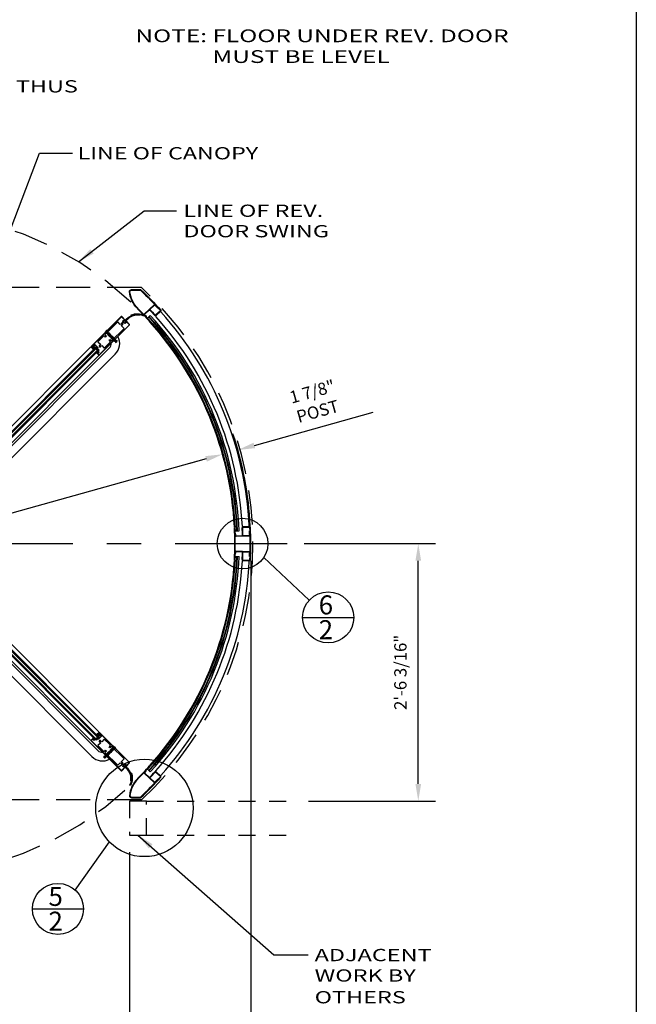
# Model space of a CAD drawing. Extents: x -23 to 253, y -68 to 73.
# Drawn here: x -17 to -13, y 3 to 10 of the extents above; entities that cross this region are included whole.
import ezdxf
from ezdxf.enums import TextEntityAlignment as Align

# ---------------------------------------------------------------- set-up
doc = ezdxf.new("R2010")
doc.units = 0
doc.header["$MEASUREMENT"] = 0
doc.header["$PDMODE"] = 3
for name, pattern in [('CENTER', [2, 1.25, -0.25, 0.25, -0.25]), ('HIDDEN', [0.375, 0.25, -0.125]), ('HIDDEN2', [0.1875, 0.125, -0.0625])]:
    doc.linetypes.add(name, pattern=pattern)
doc.layers.get('0').update_dxf_attribs({"linetype": 'CONTINUOUS'})
doc.layers.get('DEFPOINTS').update_dxf_attribs({"linetype": 'CONTINUOUS'})
doc.styles.add('ROMANC', font='ROMANC', dxfattribs={"height": 0.15})
doc.styles.get("Standard").update_dxf_attribs({"font": 'romans.shx'})
doc.styles.add('TXT', font='romans.shx', dxfattribs={"width": 1.4, "height": 0.09})
doc.dimstyles.new('TXT', dxfattribs={"dimscale": 0, "dimtxt": 0.09, "dimasz": 0.125, "dimexe": 0.125, "dimexo": 0.125, "dimgap": 0.0625, "dimtad": 1, "dimdec": 4, "dimzin": 3, "dimdsep": 46, "dimlunit": 4, "dimtxsty": 'TXT', "dimcen": 0.0625, "dimadec": 0, "dimazin": 0, "dimtfac": 3, "dimtdec": 4, "dimtofl": 0, "dimtmove": 0, "dimatfit": 0, "dimfxl": 1, "dimfrac": 2, "dimtolj": 1, "dimtzin": 0, "dimarcsym": 0})

# ---------------------------------------------------------------- blocks, each defined once
blk = doc.blocks.new('*D55')
at = {"color": 0, "lineweight": -2}
blk.add_line((-15.8891, 6.5224), (-20.3437, 5.2786), dxfattribs=at)
at = {"color": 0}
for points in [[(-15.8947, 6.5425), (-15.8834, 6.5023), (-15.7687, 6.556)], [(-20.3493, 5.2987), (-20.3381, 5.2585), (-20.4641, 5.245)]]:
    blk.add_solid(points, dxfattribs=at)
at = {"layer": 'DEFPOINTS', "color": 0}
for p in [(-15.7687, 6.556), (-20.4641, 5.245)]:
    blk.add_point(p, dxfattribs=at)
at = {"color": 0, "insert": (-19.6471, 5.5936), "char_height": 0.09, "attachment_point": 5, "rotation": 15.60078, "style": 'TXT'}
blk.add_mtext('\\A1;∅6\'-6"', dxfattribs=at)
blk = doc.blocks.new('*D56')
at = {"color": 0, "lineweight": -2}
for p, q in [((-19.7813, 3.6379), (-19.7813, 2.1777)), ((-16.4514, 3.6379), (-16.4514, 2.1777)), ((-19.6563, 2.3027), (-16.5764, 2.3027))]:
    blk.add_line(p, q, dxfattribs=at)
at = {"color": 0}
for points in [[(-19.6563, 2.3235), (-19.6563, 2.2818), (-19.7813, 2.3027)], [(-16.5764, 2.3235), (-16.5764, 2.2818), (-16.4514, 2.3027)]]:
    blk.add_solid(points, dxfattribs=at)
at = {"layer": 'DEFPOINTS', "color": 0}
for p in [(-19.7813, 3.7629), (-16.4514, 3.7629), (-16.4514, 2.3027)]:
    blk.add_point(p, dxfattribs=at)
at = {"color": 0, "insert": (-18.1164, 2.4337), "char_height": 0.09, "attachment_point": 5, "style": 'TXT'}
blk.add_mtext('\\A1;4\'-5 1/4" DOOR OPENING', dxfattribs=at)
blk = doc.blocks.new('*D58')
at = {"color": 0, "lineweight": -2}
for p, q in [((-20.671, 5.7755), (-20.671, 1.7402)), ((-15.5617, 5.7755), (-15.5617, 1.7402)), ((-20.546, 1.8652), (-15.6867, 1.8652))]:
    blk.add_line(p, q, dxfattribs=at)
at = {"color": 0}
for points in [[(-20.546, 1.886), (-20.546, 1.8443), (-20.671, 1.8652)], [(-15.6867, 1.886), (-15.6867, 1.8443), (-15.5617, 1.8652)]]:
    blk.add_solid(points, dxfattribs=at)
at = {"layer": 'DEFPOINTS', "color": 0}
for p in [(-20.671, 5.9005), (-15.5617, 5.9005), (-15.5617, 1.8652)]:
    blk.add_point(p, dxfattribs=at)
at = {"color": 0, "insert": (-18.1164, 1.9962), "char_height": 0.09, "attachment_point": 5, "style": 'TXT'}
blk.add_mtext('\\A1;6\'-9 3/4" ENCLOSURE SIZE', dxfattribs=at)
blk = doc.blocks.new('FF 4in Center Post')
for p, q in [((0.01, 1.91), (-0.05, 1.91)), ((0.04, 1.23), (0.1, 1.23)), ((1.74, 2), (0.95, 1.96)), ((0.95, 1.9), (1.74, 1.94)), ((1.73, 1.49), (1.79, 1.5)), ((0.14, 0.92), (1.71, 0.99)), ((0.14, 0.86), (1.72, 0.93)), ((0.14, -0.86), (1.72, -0.93)), ((0.14, -0.92), (1.71, -0.99)), ((0.01, -1.91), (-0.05, -1.91)), ((0.04, -1.23), (0.1, -1.23)), ((0.95, -1.9), (1.74, -1.94)), ((0.95, -1.96), (1.74, -2)), ((1.73, -1.49), (1.79, -1.5))]:
    blk.add_line(p, q)
for centre, radius, start, end in [((-39, 0), 39, 357.1954, 2.8046), ((-39, 0), 39.06, 357.1954, 2.8046), ((-39, 0), 39.12, 1.3848, 1.8013), ((0.95, 1.87), 0.09, 92.8046, 182.6757), ((-39, 0), 39.91, 1.3687, 2.6757), ((0.95, 1.87), 0.03, 92.8046, 182.6757), ((-39, 0), 39.97, 1.3708, 2.6757), ((-39, 0), 40.76, 1.4398, 2.1016), ((1.74, 1.91), 0.09, 2.6781, 92.8046), ((1.74, 1.91), 0.03, 2.6781, 92.8046), ((-39, 0), 40.81, 357.3219, 2.6781), ((-39, 0), 40.88, 357.3219, 2.6781), ((0.14, 0.95), 0.09, 181.3848, 272.8046), ((0.14, 0.95), 0.03, 181.3848, 272.8046), ((1.71, 1.02), 0.03, 272.8046, 1.4398), ((1.71, 1.02), 0.09, 272.8046, 1.4398), ((0.14, -0.95), 0.09, 87.1954, 178.6152), ((-39, 0), 39.12, 358.1987, 358.6152), ((0.14, -0.95), 0.03, 87.1954, 178.6152), ((-39, 0), 39.91, 357.3243, 358.6313), ((-39, 0), 39.97, 357.3243, 358.6292), ((1.71, -1.02), 0.03, 358.5602, 87.1954), ((1.71, -1.02), 0.09, 358.5602, 87.1954), ((-39, 0), 40.76, 357.8984, 358.5602), ((0.95, -1.87), 0.09, 177.3243, 267.1954), ((0.95, -1.87), 0.03, 177.3243, 267.1954), ((1.74, -1.91), 0.09, 267.1954, 357.3219), ((1.74, -1.91), 0.03, 267.1954, 357.3219)]:
    blk.add_arc(centre, radius, start, end)
for points in [[(0.04, 1.29), (0.04, 1.23), (0.1, 1.23)], [(0.81, 0.95), (0.89, 0.95), (0.89, 1.05)], [(0.81, -0.95), (0.89, -0.95), (0.89, -1.05)], [(0.04, -1.29), (0.04, -1.23), (0.1, -1.23)]]:
    blk.add_solid(points)
blk = doc.blocks.new('Vertical Rubber and Felt Sweep')
for points in [[(0.82, -1.82, 0.211284), (0.43, -0.53, 0.036616), (0.04, -0.13), (0, -0.18, -0.414214), (-0.09, -0.18), (-0.09, -0.18, -0.414214), (-0.09, -0.09), (0.09, 0.09, -0.414214), (0.18, 0.09), (0.18, 0.09, -0.414214), (0.18, 0), (0.13, -0.04, -0.02647), (0.51, -0.46, -0.217345), (0.88, -1.83, -0.981415)], [(0.71, -2.34, 0.221391), (0.77, -0.89), (0.86, -0.86, -0.221391), (0.79, -2.38)]]:
    blk.add_lwpolyline(points, format="xyb", close=True)
blk = doc.blocks.new('A34 1004')
at = {"color": 0, "linetype": 'ByBlock'}
blk.add_lwpolyline([(0.1, 0.26, 0.414214), (0.11, 0.25), (0.18, 0.25, -0.414214), (0.19, 0.24), (0.19, 0.14, -0.414214), (0.18, 0.12), (0.07, 0.12, 0.414214), (0.06, 0.12), (0.06, 0.01, 0.414214), (0.07, 0), (0.66, 0), (0.66, 4.62), (0.55, 4.62, 0.57735), (0.54, 4.61), (0.61, 4.5), (0.07, 4.5, -1), (0.07, 4.58), (0.16, 4.58, 0.414214), (0.19, 4.61), (0.19, 4.62), (-0.25, 4.62), (-0.25, 4.8), (-0.26, 4.78), (-0.38, 4.78, -1), (-0.38, 4.91), (-0.26, 4.91), (-0.25, 4.89), (-0.25, 5), (-0.66, 5), (-0.66, 0), (-0.07, 0, 0.414214), (-0.06, 0.01), (-0.06, 0.12, 0.414214), (-0.07, 0.12), (-0.18, 0.12, -0.414214), (-0.19, 0.14), (-0.19, 0.24, -0.414214), (-0.18, 0.25), (-0.11, 0.25, 0.414214), (-0.1, 0.26), (-0.1, 0.31, -0.414214), (-0.09, 0.31), (0.09, 0.31, -0.414214), (0.1, 0.31)], format="xyb", close=True, dxfattribs=at)
blk.add_lwpolyline([(0.41, 2.99, 0.414214), (0.53, 3.11), (0.53, 4.02), (0.11, 4.02), (0.05, 4.12, 3.732051), (-0.05, 4.12), (-0.11, 4.02), (-0.53, 4.02), (-0.53, 3.11, 0.414214), (-0.41, 2.99), (-0.28, 2.99), (-0.28, 2.86), (-0.53, 2.86), (-0.53, 0.74), (-0.11, 0.74), (-0.05, 0.63, 3.732051), (0.05, 0.63), (0.11, 0.74), (0.53, 0.74), (0.53, 2.86), (0.28, 2.86), (0.28, 2.99), (0.41, 2.99)], format="xyb", dxfattribs=at)
blk = doc.blocks.new('A34 1007')
blk.add_lwpolyline([(-0.12, -0.11), (-0.16, -0.04, -0.577348), (-0.1, 0.06), (-0.07, 0.06, 0.414214), (-0.06, 0.07), (-0.06, 0.3, 0.414214), (-0.07, 0.31), (-0.14, 0.31, 0.000003), (-0.14, 0.31, 0.41421), (-0.16, 0.3), (-0.16, 0.22, -0.414214), (-0.28, 0.1), (-0.33, 0.1, 0.414214), (-0.35, 0.08), (-0.35, -0.05, -0.398018), (-0.41, -0.11), (-0.52, -0.11, -0.198793), (-0.52, -0.11), (-0.56, -0.07, -1.060181), (-0.54, -0.05), (-0.42, -0.05, 0.414214), (-0.41, -0.04), (-0.41, 0.17), (-0.39, 0.16), (-0.28, 0.16, 1), (-0.28, 0.28), (-0.39, 0.28), (-0.41, 0.27), (-0.41, 0.36, -0.414214), (-0.4, 0.38), (-0.01, 0.38, -0.414214), (0, 0.36), (0, 0.01, -0.414214), (-0.01, 0), (-0.1, 0, 0.577349), (-0.11, -0.01), (-0.08, -0.07), (-0.08, -0.11), (-0.12, -0.11)], format="xyb")
blk = doc.blocks.new('*U90')
for p, q in [((0.96, 0), (0.96, 0.64)), ((1, 0.07), (1, -0.07)), ((5.99, 0.69), (1.01, 0.69)), ((3.37, 0.54), (3.37, 0.57)), ((3.37, 0.54), (3.42, 0.52)), ((3.37, 0.54), (3.62, 0.52)), ((3.42, 0.52), (3.37, 0.49)), ((3.37, 0.49), (3.42, 0.47)), ((3.37, 0.49), (3.62, 0.47)), ((3.42, 0.47), (3.37, 0.44)), ((3.37, 0.44), (3.62, 0.42)), ((3.37, 0.44), (3.42, 0.42)), ((3.42, 0.42), (3.37, 0.39)), ((3.37, 0.39), (3.62, 0.37)), ((3.37, 0.39), (3.42, 0.37)), ((3.42, 0.37), (3.37, 0.34)), ((3.37, 0.34), (3.62, 0.32)), ((3.37, 0.34), (3.42, 0.32)), ((3.42, 0.32), (3.37, 0.29)), ((3.37, 0.29), (3.62, 0.27)), ((3.37, 0.29), (3.42, 0.27)), ((3.42, 0.27), (3.37, 0.24)), ((3.37, 0.24), (3.62, 0.22)), ((3.37, 0.24), (3.42, 0.22)), ((3.42, 0.22), (3.37, 0.19)), ((3.37, 0.19), (3.62, 0.17)), ((3.37, 0.19), (3.42, 0.17)), ((3.42, 0.17), (3.37, 0.14)), ((3.37, 0.14), (3.62, 0.12)), ((3.37, 0.14), (3.42, 0.12)), ((3.42, 0.12), (3.37, 0.09)), ((3.37, 0.09), (3.62, 0.07)), ((3.37, 0.09), (3.42, 0.07)), ((3.42, 0.07), (3.37, 0.04)), ((3.37, 0.04), (3.42, 0.02)), ((3.37, 0.04), (3.62, 0.02)), ((3.42, 0.02), (3.37, -0.01)), ((3.42, 0.52), (3.58, 0.49)), ((3.42, 0.47), (3.58, 0.44)), ((3.42, 0.42), (3.58, 0.39)), ((3.42, 0.37), (3.58, 0.34)), ((3.42, 0.32), (3.58, 0.29)), ((3.42, 0.27), (3.58, 0.24)), ((3.42, 0.22), (3.58, 0.19)), ((3.42, 0.17), (3.58, 0.14)), ((3.42, 0.12), (3.58, 0.09)), ((3.42, 0.07), (3.58, 0.04)), ((3.42, 0.02), (3.58, -0.01)), ((3.47, 0.75), (3.47, 0.7)), ((3.53, 0.7), (3.47, 0.7)), ((3.53, 0.75), (3.53, 0.7)), ((3.62, 0.52), (3.58, 0.49)), ((3.58, 0.49), (3.62, 0.47)), ((3.62, 0.47), (3.58, 0.44)), ((3.58, 0.44), (3.62, 0.42)), ((3.62, 0.42), (3.58, 0.39)), ((3.58, 0.39), (3.62, 0.37)), ((3.62, 0.37), (3.58, 0.34)), ((3.58, 0.34), (3.62, 0.32)), ((3.62, 0.32), (3.58, 0.29)), ((3.58, 0.29), (3.62, 0.27)), ((3.62, 0.27), (3.58, 0.24)), ((3.58, 0.24), (3.62, 0.22)), ((3.62, 0.22), (3.58, 0.19)), ((3.58, 0.19), (3.62, 0.17)), ((3.62, 0.17), (3.58, 0.14)), ((3.58, 0.14), (3.62, 0.12)), ((3.62, 0.12), (3.58, 0.09)), ((3.58, 0.09), (3.62, 0.07)), ((3.62, 0.07), (3.58, 0.04)), ((3.58, 0.04), (3.62, 0.02)), ((3.62, 0.02), (3.58, -0.01)), ((3.62, 0.52), (3.62, 0.57)), ((5.75, 0.12), (5.62, -0.13)), ((5.62, -0.13), (5.62, 0.12)), ((5.62, 0.65), (5.62, 0.69)), ((5.64, 0.65), (5.62, 0.65)), ((5.62, 0.12), (5.75, -0.13)), ((5.75, 0.12), (5.62, 0.12)), ((6, 0.26), (6, 0.25)), ((6.04, 0.33), (6.04, 0.64)), ((31.9, 0.69), (6.06, 0.69)), ((31.82, 0.25), (6.18, 0.25)), ((31.96, 0.33), (31.96, 0.64)), ((32, 0.26), (32, 0.25)), ((32.01, 0.69), (36.99, 0.69)), ((32.25, 0.12), (32.38, -0.13)), ((32.38, 0.12), (32.25, -0.13)), ((32.25, 0.12), (32.38, 0.12)), ((32.37, 0.65), (32.38, 0.65)), ((32.38, 0.65), (32.38, 0.69)), ((32.38, -0.13), (32.38, 0.12)), ((34.38, 0.52), (34.38, 0.57)), ((34.63, 0.54), (34.38, 0.52)), ((34.38, 0.52), (34.42, 0.49)), ((34.42, 0.49), (34.38, 0.47)), ((34.63, 0.49), (34.38, 0.47)), ((34.38, 0.47), (34.42, 0.44)), ((34.42, 0.44), (34.38, 0.42)), ((34.63, 0.44), (34.38, 0.42)), ((34.38, 0.42), (34.42, 0.39)), ((34.42, 0.39), (34.38, 0.37)), ((34.63, 0.39), (34.38, 0.37)), ((34.38, 0.37), (34.42, 0.34)), ((34.63, 0.34), (34.38, 0.32)), ((34.42, 0.34), (34.38, 0.32)), ((34.38, 0.32), (34.42, 0.29)), ((34.63, 0.29), (34.38, 0.27)), ((34.42, 0.29), (34.38, 0.27)), ((34.38, 0.27), (34.42, 0.24)), ((34.63, 0.24), (34.38, 0.22)), ((34.42, 0.24), (34.38, 0.22)), ((34.38, 0.22), (34.42, 0.19)), ((34.63, 0.19), (34.38, 0.17)), ((34.42, 0.19), (34.38, 0.17)), ((34.38, 0.17), (34.42, 0.14)), ((34.63, 0.14), (34.38, 0.12)), ((34.42, 0.14), (34.38, 0.12)), ((34.38, 0.12), (34.42, 0.09)), ((34.63, 0.09), (34.38, 0.07)), ((34.42, 0.09), (34.38, 0.07)), ((34.38, 0.07), (34.42, 0.04)), ((34.42, 0.04), (34.38, 0.02)), ((34.63, 0.04), (34.38, 0.02)), ((34.38, 0.02), (34.42, -0.01)), ((34.58, 0.52), (34.42, 0.49)), ((34.58, 0.47), (34.42, 0.44)), ((34.58, 0.42), (34.42, 0.39)), ((34.58, 0.37), (34.42, 0.34)), ((34.58, 0.32), (34.42, 0.29)), ((34.58, 0.27), (34.42, 0.24)), ((34.58, 0.22), (34.42, 0.19)), ((34.58, 0.17), (34.42, 0.14)), ((34.58, 0.12), (34.42, 0.09)), ((34.58, 0.07), (34.42, 0.04)), ((34.58, 0.02), (34.42, -0.01)), ((34.47, 0.75), (34.47, 0.7)), ((34.47, 0.7), (34.53, 0.7)), ((34.53, 0.75), (34.53, 0.7)), ((34.63, 0.54), (34.58, 0.52)), ((34.58, 0.52), (34.63, 0.49)), ((34.63, 0.49), (34.58, 0.47)), ((34.58, 0.47), (34.63, 0.44)), ((34.63, 0.44), (34.58, 0.42)), ((34.58, 0.42), (34.63, 0.39)), ((34.63, 0.39), (34.58, 0.37)), ((34.58, 0.37), (34.63, 0.34)), ((34.63, 0.34), (34.58, 0.32)), ((34.58, 0.32), (34.63, 0.29)), ((34.63, 0.29), (34.58, 0.27)), ((34.58, 0.27), (34.63, 0.24)), ((34.63, 0.24), (34.58, 0.22)), ((34.58, 0.22), (34.63, 0.19)), ((34.63, 0.19), (34.58, 0.17)), ((34.58, 0.17), (34.63, 0.14)), ((34.63, 0.14), (34.58, 0.12)), ((34.58, 0.12), (34.63, 0.09)), ((34.63, 0.09), (34.58, 0.07)), ((34.58, 0.07), (34.63, 0.04)), ((34.63, 0.04), (34.58, 0.02)), ((34.58, 0.02), (34.63, -0.01)), ((34.63, 0.54), (34.63, 0.57)), ((37, 0.07), (37.04, 0.07)), ((37.04, 0.07), (37.04, 0.64)), ((0.96, -0.65), (0.96, 0)), ((1, 0), (0.96, 0)), ((5.99, -0.69), (1.01, -0.69)), ((3.37, -0.01), (3.42, -0.03)), ((3.37, -0.01), (3.62, -0.03)), ((3.42, -0.03), (3.37, -0.06)), ((3.37, -0.06), (3.62, -0.08)), ((3.37, -0.06), (3.42, -0.08)), ((3.42, -0.08), (3.37, -0.11)), ((3.37, -0.11), (3.62, -0.13)), ((3.37, -0.11), (3.42, -0.13)), ((3.42, -0.13), (3.37, -0.16)), ((3.37, -0.16), (3.62, -0.18)), ((3.37, -0.16), (3.42, -0.18)), ((3.42, -0.18), (3.37, -0.21)), ((3.37, -0.21), (3.62, -0.23)), ((3.37, -0.21), (3.42, -0.23)), ((3.42, -0.23), (3.37, -0.26)), ((3.37, -0.26), (3.42, -0.28)), ((3.37, -0.26), (3.62, -0.28)), ((3.42, -0.28), (3.37, -0.31)), ((3.37, -0.31), (3.42, -0.33)), ((3.37, -0.31), (3.62, -0.33)), ((3.42, -0.33), (3.37, -0.36)), ((3.37, -0.36), (3.42, -0.38)), ((3.37, -0.36), (3.62, -0.38)), ((3.42, -0.38), (3.37, -0.41)), ((3.37, -0.41), (3.62, -0.43)), ((3.37, -0.41), (3.42, -0.43)), ((3.42, -0.43), (3.37, -0.46)), ((3.37, -0.46), (3.62, -0.48)), ((3.37, -0.46), (3.42, -0.48)), ((3.42, -0.48), (3.37, -0.51)), ((3.37, -0.51), (3.61, -0.53)), ((3.37, -0.51), (3.42, -0.53)), ((3.42, -0.71), (3.37, -0.73)), ((3.37, -0.73), (3.62, -0.76)), ((3.37, -0.73), (3.42, -0.76)), ((3.42, -0.76), (3.37, -0.78)), ((3.37, -0.78), (3.62, -0.81)), ((3.37, -0.78), (3.42, -0.81)), ((3.42, -0.81), (3.37, -0.83)), ((3.37, -0.83), (3.62, -0.86)), ((3.37, -0.83), (3.42, -0.86)), ((3.42, -0.86), (3.37, -0.88)), ((3.37, -0.88), (3.42, -0.91)), ((3.37, -0.88), (3.62, -0.91)), ((3.42, -0.91), (3.37, -0.93)), ((3.37, -0.93), (3.42, -0.96)), ((3.37, -0.93), (3.62, -0.96)), ((3.42, -0.96), (3.37, -0.98)), ((3.37, -0.98), (3.42, -1.01)), ((3.37, -0.98), (3.62, -1.01)), ((3.4, -0.69), (3.42, -0.71)), ((3.42, -0.03), (3.58, -0.06)), ((3.42, -0.08), (3.58, -0.11)), ((3.42, -0.13), (3.58, -0.16)), ((3.42, -0.18), (3.58, -0.21)), ((3.42, -0.23), (3.58, -0.26)), ((3.42, -0.28), (3.58, -0.31)), ((3.42, -0.33), (3.58, -0.36)), ((3.42, -0.38), (3.58, -0.41)), ((3.42, -0.43), (3.58, -0.46)), ((3.42, -0.48), (3.58, -0.51)), ((3.42, -0.71), (3.58, -0.73)), ((3.42, -0.76), (3.58, -0.78)), ((3.42, -0.81), (3.58, -0.83)), ((3.42, -0.86), (3.58, -0.88)), ((3.42, -0.91), (3.58, -0.93)), ((3.42, -0.96), (3.58, -0.98)), ((3.62, -1.01), (3.42, -1.01)), ((3.5, -0.69), (3.62, -0.71)), ((3.58, -0.01), (3.62, -0.03)), ((3.62, -0.03), (3.58, -0.06)), ((3.58, -0.06), (3.62, -0.08)), ((3.62, -0.08), (3.58, -0.11)), ((3.58, -0.11), (3.62, -0.13)), ((3.62, -0.13), (3.58, -0.16)), ((3.58, -0.16), (3.62, -0.18)), ((3.62, -0.18), (3.58, -0.21)), ((3.58, -0.21), (3.62, -0.23)), ((3.62, -0.23), (3.58, -0.26)), ((3.58, -0.26), (3.62, -0.28)), ((3.62, -0.28), (3.58, -0.31)), ((3.58, -0.31), (3.62, -0.33)), ((3.62, -0.33), (3.58, -0.36)), ((3.58, -0.36), (3.62, -0.38)), ((3.62, -0.38), (3.58, -0.41)), ((3.58, -0.41), (3.62, -0.43)), ((3.62, -0.43), (3.58, -0.46)), ((3.58, -0.46), (3.62, -0.48)), ((3.62, -0.48), (3.58, -0.51)), ((3.58, -0.51), (3.62, -0.53)), ((3.62, -0.71), (3.58, -0.73)), ((3.58, -0.73), (3.62, -0.76)), ((3.62, -0.76), (3.58, -0.78)), ((3.58, -0.78), (3.62, -0.81)), ((3.62, -0.81), (3.58, -0.83)), ((3.58, -0.83), (3.62, -0.86)), ((3.62, -0.86), (3.58, -0.88)), ((3.58, -0.88), (3.62, -0.91)), ((3.62, -0.91), (3.58, -0.93)), ((3.58, -0.93), (3.62, -0.96)), ((3.62, -0.96), (3.58, -0.98)), ((3.58, -0.98), (3.62, -1.01)), ((3.6, -0.69), (3.62, -0.71)), ((4.61, -0.94), (33.39, -0.94)), ((5.75, -0.13), (5.62, -0.13)), ((6, -0.25), (6.04, -0.25)), ((6.04, -0.25), (6.04, -0.65)), ((31.9, -0.69), (6.06, -0.69)), ((31.87, -0.25), (6.13, -0.25)), ((31.96, -0.25), (31.96, -0.65)), ((32, -0.25), (31.96, -0.25)), ((32.01, -0.69), (36.99, -0.69)), ((32.25, -0.13), (32.38, -0.13)), ((34.42, -0.01), (34.38, -0.03)), ((34.63, -0.01), (34.38, -0.03)), ((34.38, -0.03), (34.42, -0.06)), ((34.42, -0.06), (34.38, -0.08)), ((34.63, -0.06), (34.38, -0.08)), ((34.38, -0.08), (34.42, -0.11)), ((34.63, -0.11), (34.38, -0.13)), ((34.42, -0.11), (34.38, -0.13)), ((34.38, -0.13), (34.42, -0.16)), ((34.63, -0.16), (34.38, -0.18)), ((34.42, -0.16), (34.38, -0.18)), ((34.38, -0.18), (34.42, -0.21)), ((34.63, -0.21), (34.38, -0.23)), ((34.42, -0.21), (34.38, -0.23)), ((34.38, -0.23), (34.42, -0.26)), ((34.63, -0.26), (34.38, -0.28)), ((34.42, -0.26), (34.38, -0.28)), ((34.38, -0.28), (34.42, -0.31)), ((34.42, -0.31), (34.38, -0.33)), ((34.63, -0.31), (34.38, -0.33)), ((34.38, -0.33), (34.42, -0.36)), ((34.42, -0.36), (34.38, -0.38)), ((34.63, -0.36), (34.38, -0.38)), ((34.38, -0.38), (34.42, -0.41)), ((34.63, -0.41), (34.38, -0.43)), ((34.42, -0.41), (34.38, -0.43)), ((34.38, -0.43), (34.42, -0.46)), ((34.63, -0.46), (34.38, -0.48)), ((34.42, -0.46), (34.38, -0.48)), ((34.38, -0.48), (34.42, -0.51)), ((34.42, -0.51), (34.38, -0.53)), ((34.5, -0.69), (34.38, -0.71)), ((34.4, -0.69), (34.38, -0.71)), ((34.38, -0.71), (34.42, -0.73)), ((34.63, -0.73), (34.38, -0.76)), ((34.42, -0.73), (34.38, -0.76)), ((34.38, -0.76), (34.42, -0.78)), ((34.63, -0.78), (34.38, -0.81)), ((34.42, -0.78), (34.38, -0.81)), ((34.38, -0.81), (34.42, -0.83)), ((34.63, -0.83), (34.38, -0.86)), ((34.42, -0.83), (34.38, -0.86)), ((34.38, -0.86), (34.42, -0.88)), ((34.63, -0.88), (34.38, -0.91)), ((34.42, -0.88), (34.38, -0.91)), ((34.38, -0.91), (34.42, -0.93)), ((34.42, -0.93), (34.38, -0.96)), ((34.63, -0.93), (34.38, -0.96)), ((34.38, -0.96), (34.42, -0.98)), ((34.42, -0.98), (34.38, -1.01)), ((34.63, -0.98), (34.38, -1.01)), ((34.38, -1.01), (34.58, -1.01)), ((34.63, -0.51), (34.39, -0.53)), ((34.58, -0.03), (34.42, -0.06)), ((34.58, -0.08), (34.42, -0.11)), ((34.58, -0.13), (34.42, -0.16)), ((34.58, -0.18), (34.42, -0.21)), ((34.58, -0.23), (34.42, -0.26)), ((34.58, -0.28), (34.42, -0.31)), ((34.58, -0.33), (34.42, -0.36)), ((34.58, -0.38), (34.42, -0.41)), ((34.58, -0.43), (34.42, -0.46)), ((34.58, -0.48), (34.42, -0.51)), ((34.58, -0.71), (34.42, -0.73)), ((34.58, -0.76), (34.42, -0.78)), ((34.58, -0.81), (34.42, -0.83)), ((34.58, -0.86), (34.42, -0.88)), ((34.58, -0.91), (34.42, -0.93)), ((34.58, -0.96), (34.42, -0.98)), ((34.63, -0.01), (34.58, -0.03)), ((34.58, -0.03), (34.63, -0.06)), ((34.63, -0.06), (34.58, -0.08)), ((34.58, -0.08), (34.63, -0.11)), ((34.63, -0.11), (34.58, -0.13)), ((34.58, -0.13), (34.63, -0.16)), ((34.63, -0.16), (34.58, -0.18)), ((34.58, -0.18), (34.63, -0.21)), ((34.63, -0.21), (34.58, -0.23)), ((34.58, -0.23), (34.63, -0.26)), ((34.63, -0.26), (34.58, -0.28)), ((34.58, -0.28), (34.63, -0.31)), ((34.63, -0.31), (34.58, -0.33)), ((34.58, -0.33), (34.63, -0.36)), ((34.63, -0.36), (34.58, -0.38)), ((34.58, -0.38), (34.63, -0.41)), ((34.63, -0.41), (34.58, -0.43)), ((34.58, -0.43), (34.63, -0.46)), ((34.63, -0.46), (34.58, -0.48)), ((34.58, -0.48), (34.63, -0.51)), ((34.63, -0.51), (34.58, -0.53)), ((34.6, -0.69), (34.58, -0.71)), ((34.58, -0.71), (34.63, -0.73)), ((34.63, -0.73), (34.58, -0.76)), ((34.58, -0.76), (34.63, -0.78)), ((34.63, -0.78), (34.58, -0.81)), ((34.58, -0.81), (34.63, -0.83)), ((34.63, -0.83), (34.58, -0.86)), ((34.58, -0.86), (34.63, -0.88)), ((34.63, -0.88), (34.58, -0.91)), ((34.58, -0.91), (34.63, -0.93)), ((34.63, -0.93), (34.58, -0.96)), ((34.58, -0.96), (34.63, -0.98)), ((34.63, -0.98), (34.58, -1.01)), ((37, -0.07), (37.04, -0.07)), ((37.04, -0.65), (37.04, -0.07)), ((4.61, -1.94), (33.39, -1.94))]:
    blk.add_line(p, q)
at = {"ltscale": 0.25}
for p, q in [((3.27, 0.69), (3.37, 0.57)), ((3.62, 0.57), (3.73, 0.69)), ((34.38, 0.57), (34.27, 0.69)), ((34.73, 0.69), (34.63, 0.57)), ((3.37, -0.53), (3.37, -0.69)), ((3.42, -0.53), (3.42, -0.69)), ((3.58, -0.53), (3.58, -0.69)), ((3.62, -0.53), (3.62, -0.69)), ((34.38, -0.53), (34.38, -0.69)), ((34.42, -0.53), (34.42, -0.69)), ((34.58, -0.53), (34.58, -0.69)), ((34.63, -0.53), (34.63, -0.69))]:
    blk.add_line(p, q, dxfattribs=at)
at = {"color": 4}
for p, q in [((32.25, 0.12), (5.75, 0.12)), ((5.75, -0.13), (5.75, 0.12)), ((32.25, -0.13), (32.25, 0.12)), ((32.25, -0.13), (5.75, -0.13))]:
    blk.add_line(p, q, dxfattribs=at)
for points in [[(5.81, 0.12), (5.77, 0.12, -0.189858), (5.86, 0.28, -0.16625), (5.86, 0.28), (5.88, 0.28, -0.414214), (5.89, 0.27), (5.89, 0.25), (6.04, 0.25), (6.04, 0.33, -0.713048), (6.06, 0.34, -0.115175), (6.13, 0.12), (6.09, 0.12, 0.486169)], [(32.19, 0.12), (32.23, 0.12, 0.189858), (32.14, 0.28, 0.16625), (32.14, 0.28), (32.12, 0.28, 0.414214), (32.11, 0.27), (32.11, 0.25), (31.96, 0.25), (31.96, 0.33, 0.713048), (31.94, 0.34, 0.115175), (31.87, 0.12), (31.91, 0.12, -0.486169)], [(5.91, -0.33), (5.87, -0.42, -0.642469), (5.84, -0.42), (5.78, -0.32, -0.804101), (5.8, -0.31), (5.83, -0.33, 0.614851), (5.84, -0.32), (5.84, -0.26, 0.414214), (5.83, -0.25), (5.8, -0.25), (5.8, -0.21, -0.092594), (5.77, -0.13), (5.81, -0.13, 0.486169), (6.09, -0.13), (6.13, -0.13, 0.098237), (6.06, -0.31, -0.319145), (6.05, -0.32), (6.05, -0.32, -0.414214), (6.04, -0.31), (6.04, -0.25), (5.89, -0.25), (5.89, -0.32), (5.9, -0.32, -0.521966)], [(32.09, -0.33), (32.13, -0.42, 0.642469), (32.16, -0.42), (32.22, -0.32, 0.804101), (32.2, -0.31), (32.17, -0.33, -0.614851), (32.16, -0.32), (32.16, -0.26, -0.414214), (32.17, -0.25), (32.2, -0.25), (32.2, -0.21, 0.092594), (32.23, -0.13), (32.19, -0.13, -0.486169), (31.91, -0.13), (31.87, -0.13, -0.098237), (31.94, -0.31, 0.319145), (31.95, -0.32), (31.95, -0.32, 0.414214), (31.96, -0.31), (31.96, -0.25), (32.11, -0.25), (32.11, -0.32), (32.1, -0.32, 0.521966)]]:
    blk.add_lwpolyline(points, format="xyb", close=True)
for points in [[(3.27, 0.69, 0), (3.37, 0.73, 0), (3.47, 0.75, 0)], [(3.53, 0.75, 0), (3.63, 0.73, 0), (3.73, 0.69, 0)], [(34.47, 0.75, 0), (34.37, 0.73, 0), (34.27, 0.69, 0)], [(34.73, 0.69, 0), (34.63, 0.73, 0), (34.53, 0.75, 0)]]:
    blk.add_polyline3d(points)
for centre, radius, start, end in [((1.01, 0.64), 0.046, 90, 180), ((5.99, 0.64), 0.046, 0, 90), ((32.01, 0.64), 0.046, 90, 180), ((36.99, 0.64), 0.046, 0, 90), ((1.01, -0.65), 0.046, 180, 270), ((4.61, -0.19), 1.75, 196.6001, 270.0001), ((4.61, -0.19), 0.75, 221.8061, 270), ((5.99, -0.65), 0.046, 270, 0), ((32.01, -0.65), 0.046, 180, 270), ((33.39, -0.19), 1.75, 269.9999, 343.3999), ((33.39, -0.19), 0.75, 270, 318.1939), ((36.99, -0.65), 0.046, 270, 0)]:
    blk.add_arc(centre, radius, start, end)
at = {"xscale": -1, "rotation": 270}
for name, p in [('A34 1004', (1, 0)), ('A34 1007', (5.62, 0.65))]:
    blk.add_blockref(name, p, dxfattribs=at)
for name, p, rotation in [('A34 1004', (37, 0), 90), ('A34 1007', (32.38, 0.65), 90), ('Vertical Rubber and Felt Sweep', (36.75, 0), 45)]:
    blk.add_blockref(name, p, dxfattribs=dict(rotation=rotation))
blk = doc.blocks.new('FF CLIPED QUARTER POST')
h = blk.add_hatch(color=256)
h.dxf.hatch_style = 1
h.paths.add_polyline_path([(1.48, 0.18), (1.37, 0.18), (1.43, 0.13, 0.000477)])
for p, q in [((1.46, 1.45), (1.42, 1.49)), ((1.97, -0.44), (0.82, 0.61)), ((2.01, -0.4), (0.85, 0.66)), ((1.04, 0.91), (1, 0.95)), ((1.37, 0.18), (1.48, 0.18)), ((2.7, 0.25), (2.13, 0.76)), ((2.73, 0.3), (2.18, 0.8)), ((2.42, -0.1), (2.38, -0.06)), ((-0.69, -2.19), (0.34, -2.19)), ((-0.69, -2.25), (0.33, -2.25))]:
    blk.add_line(p, q)
for centre, radius, start, end in [((-27.58, 27.58), 39, 315, 318.0247), ((-27.58, 27.58), 39.06, 315, 318.0242), ((-27.58, 27.58), 40.81, 313.1873, 317.8876), ((-27.58, 27.58), 40.88, 313.1929, 317.8751), ((0.88, 0.68), 0.1, 136.6187, 227.691), ((0.87, 0.68), 0.03, 136.6038, 227.691), ((-27.58, 27.58), 39.12, 316.6038, 317.0204), ((-27.58, 27.58), 39.94, 316.5821, 317.8873), ((-27.58, 27.58), 39.99, 316.5838, 317.8873), ((2.11, 0.74), 0.09, 47.691, 137.8873), ((2.11, 0.74), 0.03, 47.691, 137.8873), ((2.68, 0.23), 0.03, 317.5646, 47.691), ((2.66, 0.22), 0.1, 317.5505, 47.691), ((2.17, -2.24), 3.11, 134.1113, 175.659), ((2.17, -2.24), 3.05, 134.1113, 175.659), ((2.03, -0.37), 0.1, 227.691, 316.6596), ((2.03, -0.38), 0.03, 227.691, 316.6458), ((-27.58, 27.58), 40.76, 316.6458, 317.3074), ((-0.69, -2), 0.25, 180, 270), ((-0.69, -2), 0.19, 180, 270), ((0.33, -2.15), 0.1, 270, 313.1929), ((0.34, -2.16), 0.03, 270, 313.1873)]:
    blk.add_arc(centre, radius, start, end)
blk.add_solid([(1.04, 0.91), (1, 0.95), (1.04, 1)])
blk = doc.blocks.new('*D104')
at = {"color": 0, "lineweight": -2}
for p, q in [((-15.5354, 6.6212), (-14.6647, 6.8643)), ((-15.8891, 6.5224), (-16.0094, 6.4888))]:
    blk.add_line(p, q, dxfattribs=at)
at = {"color": 0}
for points in [[(-15.541, 6.6412), (-15.5298, 6.6011), (-15.6558, 6.5875)], [(-15.8947, 6.5425), (-15.8834, 6.5023), (-15.7687, 6.556)]]:
    blk.add_solid(points, dxfattribs=at)
at = {"layer": 'DEFPOINTS', "color": 0}
for p in [(-15.6558, 6.5875), (-15.6558, 6.5875), (-15.7687, 6.556)]:
    blk.add_point(p, dxfattribs=at)
at = {"color": 0, "insert": (-15.0912, 6.9436), "char_height": 0.09, "attachment_point": 5, "rotation": 15.60078, "style": 'TXT'}
blk.add_mtext('\\A1;1 7/8"\\PPOST', dxfattribs=at)
blk = doc.blocks.new('*D121')
at = {"color": 0, "lineweight": -2}
for p, q in [((-15.171, 5.9005), (-14.2084, 5.9005)), ((-14.3334, 4.1379), (-14.3334, 5.7755)), ((-15.1389, 4.0129), (-14.2084, 4.0129))]:
    blk.add_line(p, q, dxfattribs=at)
at = {"color": 0}
for points in [[(-14.3543, 5.7755), (-14.3126, 5.7755), (-14.3334, 5.9005)], [(-14.3543, 4.1379), (-14.3126, 4.1379), (-14.3334, 4.0129)]]:
    blk.add_solid(points, dxfattribs=at)
at = {"layer": 'DEFPOINTS', "color": 0}
for p in [(-15.296, 5.9005), (-14.3334, 5.9005), (-15.2639, 4.0129)]:
    blk.add_point(p, dxfattribs=at)
at = {"color": 0, "insert": (-14.4645, 4.9567), "char_height": 0.09, "attachment_point": 5, "rotation": 90, "style": 'TXT'}
blk.add_mtext('\\A1;2\'-6 3/16"', dxfattribs=at)

msp = doc.modelspace()

# ---------------------------------------------------------------- linework, layer by layer
for p, q in [((-12.7349105, 17.7923505), (-12.7349105, -1.0972665)), ((-15.465266, 5.8001246), (-15.1328686, 5.4856965)), ((-15.1817681, 5.3594184), (-14.8067681, 5.3594184)), ((-16.8482728, 3.3588065), (-16.5971448, 3.7124637)), ((-17.1631685, 3.2212326), (-16.7881685, 3.2212326))]:
    msp.add_line(p, q)
at = {"linetype": 'HIDDEN'}
for p, q in [((-16.3634224, 7.7803238), (-19.8692876, 7.7803238)), ((-16.3634224, 4.0206782), (-19.8692876, 4.0206782))]:
    msp.add_line(p, q, dxfattribs=at)
at = {"color": 4}
for p, q in [((-16.3183049, 7.5548953), (-16.2981828, 7.5734097)), ((-15.6747371, 5.9927353), (-15.6474129, 5.9937674)), ((-15.6747371, 5.8082667), (-15.6474129, 5.8072345)), ((-16.3183049, 4.2461066), (-16.2981828, 4.2275922))]:
    msp.add_line(p, q, dxfattribs=at)
at = {"linetype": 'CENTER'}
msp.add_line((-18.116355, 5.900501), (-15.2960425, 5.900501), dxfattribs=at)
at = {"linetype": 'HIDDEN2'}
for p, q in [((-16.326376, 4.0128657), (-15.263876, 4.0128657)), ((-16.326376, 3.7628657), (-15.263876, 3.7628657))]:
    msp.add_line(p, q, dxfattribs=at)
msp.add_lwpolyline([(-16.451376, 3.7628657), (-16.326376, 3.7628657), (-16.326376, 4.0128657), (-16.451376, 4.0128657)], close=True, dxfattribs=at)
at = {"color": 7, "linetype": 'Continuous'}
msp.add_circle((-15.6215607, 5.900961), 0.186, dxfattribs=at)
for centre, radius in [((-14.9942681, 5.3594184), 0.1875), ((-16.3415442, 3.9616811), 0.3569888), ((-16.9756685, 3.2212326), 0.1875)]:
    msp.add_circle(centre, radius)
at = {"linetype": 'HIDDEN'}
for radius, start, end in [(2.4375, 46.6162586, 133.16390238), (2.5703125, 312.99950259, 47.00049741), (2.4375, 226.83609762, 313.3837414)]:
    msp.add_arc((-18.116355, 5.900501), radius, start, end, dxfattribs=at)
for radius, start, end in [(2.546875, 2.89640326, 41.9019527), (2.4375, 2.89640326, 41.8980095), (2.44125, 2.89640326, 41.89815055), (2.4960938, 2.89640326, 41.90016491), (2.554688, 2.89640326, 18.40533277), (2.4375, 318.1019905, 357.10359674), (2.44125, 318.10184945, 357.10359674), (2.4960938, 318.09983509, 357.10359674), (2.546875, 318.0980473, 357.10359674)]:
    msp.add_arc((-18.116355, 5.900501), radius, start, end)
at = {"color": 4}
for radius, start, end in [(2.4433594, 2.1633699, 42.61730423), (2.4550781, 2.1633699, 42.61730423), (2.4589844, 2.1633699, 42.61730423), (2.4707031, 2.1633699, 42.61730423), (2.4433594, 317.38269577, 357.8366301), (2.4550781, 317.38269577, 357.8366301), (2.4589844, 317.38269577, 357.8366301), (2.4707031, 317.38269577, 357.8366301)]:
    msp.add_arc((-18.116355, 5.900501), radius, start, end, dxfattribs=at)

# ---------------------------------------------------------------- block references
for name, p, xscale, yscale, zscale, rotation in [('FF CLIPED QUARTER POST', (-16.3927823, 7.6240738), -0.0625, 0.0625, 0.0625, 180), ('*U90', (-18.116355, 5.900501), 0.06249999999999999, 0.06249999999999999, 0.06249999999999999, 45), ('*U90', (-18.116355, 5.900501), 0.0625, 0.0625, 0.0625, 315)]:
    msp.add_blockref(name, p, dxfattribs=dict(xscale=xscale, yscale=yscale, zscale=zscale, rotation=rotation))
at = {"xscale": 0.0625, "yscale": 0.0625, "zscale": 0.0625}
for name, p in [('FF 4in Center Post', (-15.678855, 5.900501)), ('FF CLIPED QUARTER POST', (-16.3927823, 4.1769282))]:
    msp.add_blockref(name, p, dxfattribs=at)

# ---------------------------------------------------------------- texts
at = {"color": 0, "linetype": 'ByBlock', "style": 'TXT', "width": 1.4}
for s, p in [('%%uNOTE:%%u FLOOR UNDER REV. DOOR', (-15.039383, 9.6134931)), ('MUST BE LEVEL', (-15.1926835, 9.4610483))]:
    msp.add_text(s, height=0.09375, dxfattribs=at).set_placement(p, align=Align.MIDDLE)
at = {"style": 'TXT', "width": 1.4}
msp.add_text('%%UONE (1)%%U DOOR REQUIRED THUS', height=0.09, dxfattribs=at).set_placement((-18.0777436, 9.2433184), align=Align.MIDDLE)
at = {"width": 1.388889}
msp.add_text('LINE OF CANOPY', height=0.09, dxfattribs=at).set_placement((-16.831715, 8.7191261))
at = {"style": 'TXT', "width": 1.4}
for s, p in [('LINE OF REV.', (-16.0559477, 8.2974912)), ('DOOR SWING', (-16.0559477, 8.1474912)), ('ADJACENT', (-15.0933652, 2.8380581)), ('WORK BY', (-15.0933652, 2.6880581)), ('OTHERS', (-15.0933652, 2.528572))]:
    msp.add_text(s, height=0.09, dxfattribs=at).set_placement(p)
at = {"color": 7, "linetype": 'Continuous', "style": 'ROMANC'}
for s, p in [('6', (-15.0636093, 5.3816507)), ('2', (-15.0636093, 5.1998191)), ('5', (-17.0450097, 3.2434648)), ('2', (-17.0450097, 3.0616332))]:
    msp.add_text(s, height=0.1395, dxfattribs=at).set_placement(p)

# ---------------------------------------------------------------- dimensions: what is measured, and where the dimension line sits
dim = msp.add_aligned_dim(p1=(-15.7686552, 6.5560252), p2=(-15.6557846, 6.5875409), distance=0, text='<>\\PPOST', dimstyle='TXT', override={"dimscale": 1, "dimlfac": 16})
dim.commit()
dim.dimension.update_dxf_attribs({"geometry": '*D104', "text_midpoint": (-15.0912299, 6.9435557)})
dim = msp.add_diameter_dim_2p(p1=(-15.7686552, 6.5560252), p2=(-20.4640548, 5.2449768), dimstyle='TXT', override={"dimscale": 1, "dimlfac": 16})
dim.commit()
dim.dimension.update_dxf_attribs({"geometry": '*D55', "text_midpoint": (-19.6159012, 5.4817981), "dimtype": 163})
for base, p1, p2, text, picture, middle in [((-15.5616675, 1.8651537), (-20.6710425, 5.900501), (-15.5616675, 5.900501), '<> ENCLOSURE SIZE', '*D58', (-18.116355, 1.9962251)), ((-16.451376, 2.3026537), (-19.7813341, 3.7628657), (-16.451376, 3.7628657), '<> DOOR OPENING', '*D56', (-18.116355, 2.4337251))]:
    dim = msp.add_linear_dim(base=base, p1=p1, p2=p2, text=text, dimstyle='TXT', override={"dimscale": 1, "dimlfac": 16})
    dim.commit()
    dim.dimension.update_dxf_attribs({"geometry": picture, "text_midpoint": middle})
dim = msp.add_linear_dim(base=(-14.3334203, 5.900501), p1=(-15.263876, 4.0128657), p2=(-15.2960425, 5.900501), angle=90, dimstyle='TXT', override={"dimscale": 1, "dimlfac": 16})
dim.commit()
dim.dimension.update_dxf_attribs({"geometry": '*D121', "text_midpoint": (-14.4644917, 4.9566833)})

# ---------------------------------------------------------------- leaders
for points in [[(-17.4852054, 7.7803238), (-17.1119332, 8.7647984), (-16.8693099, 8.7647984)], [(-16.8248331, 7.9677158), (-16.3431345, 8.3420001), (-16.1054626, 8.3420001)], [(-16.388876, 3.7628657), (-15.391621, 2.8836867), (-15.1400186, 2.8836867)]]:
    msp.add_leader(points, dimstyle='TXT', override={"dimscale": 1})

doc.saveas('drawing.dxf')
